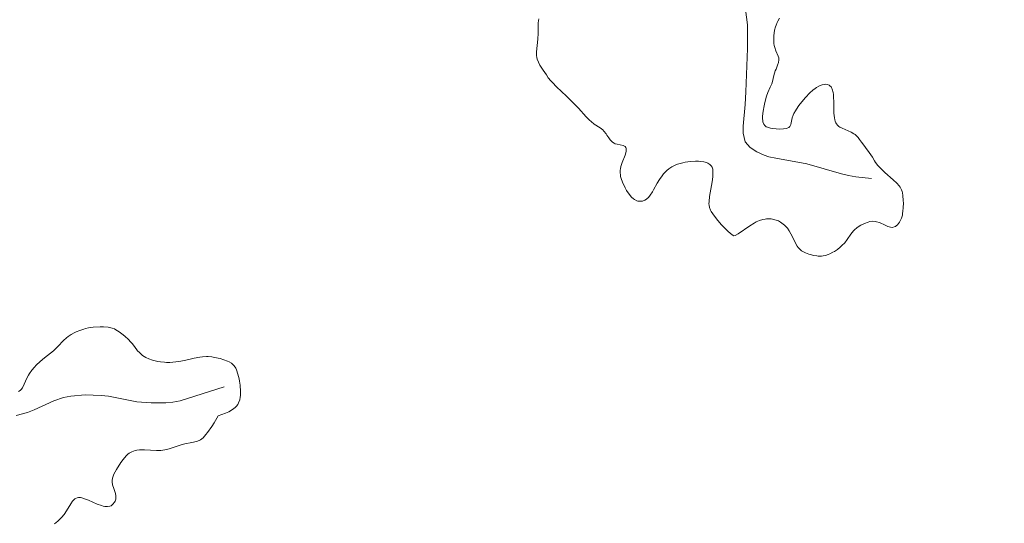
# Model space of a CAD drawing. Units: metres. Extents: x 621191 to 625697, y 4673566 to 4676614.
# Drawn here: x 624395 to 624531, y 4675156 to 4675226 of the extents above; entities that cross this region are included whole.
import ezdxf

# ---------------------------------------------------------------- set-up
doc = ezdxf.new("R2010")
doc.units = ezdxf.units.M
doc.header["$MEASUREMENT"] = 0
doc.linetypes.add('DGN Style 3', pattern=[75.6483, 54.0345, -21.6138])
for name, color, linetype, lineweight in [('Carátula', 7, 'Continuous', 0), ('Elementos auxiliares', 7, 'Continuous', 0), ('Hidrografía', 7, 'Continuous', 0), ('Relieve y altimetría', 7, 'Continuous', 0), ('Viales y ferrocarril', 7, 'Continuous', 0)]:
    doc.layers.add(name, color=color, linetype=linetype, lineweight=lineweight)

msp = doc.modelspace()

# ---------------------------------------------------------------- linework, layer by layer
at = {"layer": 'Carátula', "color": 7, "linetype": 'Continuous', "lineweight": 0}
msp.add_3dface([(621242.95, 4673565.81), (625697.26, 4673644.13), (625645.05, 4676613.69), (621190.74, 4676535.36)], dxfattribs=at)
at = {"layer": 'Elementos auxiliares', "color": 250, "linetype": 'Continuous', "lineweight": 0}
msp.add_3dface([(622100.93, 4673974.96), (625540.52, 4674035.44), (625499.25, 4676348.59), (622060.78, 4676288.1)], dxfattribs=at)
at = {"layer": 'Hidrografía', "color": 142, "linetype": 'DGN Style 3', "lineweight": 13}
for points in [[(624495.36, 4675226.96, 291.79), (624495.65, 4675224.87, 291.83), (624495.65, 4675221.58, 291.86), (624495.43, 4675215.58, 291.85), (624495.32, 4675213.86, 291.87), (624495.06, 4675210.86, 291.97), (624495.04, 4675209.87, 292), (624495.34, 4675208.69, 292.01), (624496.01, 4675207.91, 292.01), (624496.93, 4675207.28, 292), (624497.95, 4675206.83, 292), (624498.59, 4675206.63, 292.01), (624499.57, 4675206.41, 292.04), (624503.84, 4675205.63, 292.31), (624508.66, 4675204.25, 292.23), (624509.63, 4675204.02, 292.24), (624510.61, 4675203.85, 292.28), (624512.8, 4675203.61, 292.45)], [(624394.61, 4675170.88, 292.47), (624396.15, 4675171.31, 292.47), (624397.07, 4675171.66, 292.47), (624399.81, 4675172.9, 292.47), (624401.13, 4675173.36, 292.47), (624402.12, 4675173.57, 292.49), (624404.12, 4675173.74, 292.61), (624406.35, 4675173.66, 292.77), (624407.34, 4675173.55, 292.82), (624411.28, 4675172.78, 293.02), (624413.25, 4675172.62, 293.16), (624415.26, 4675172.61, 293.38), (624416.26, 4675172.71, 293.48), (624417.23, 4675172.91, 293.53), (624423.32, 4675174.83, 293.53)]]:
    msp.add_polyline3d(points, dxfattribs=at)
at = {"layer": 'Relieve y altimetría', "color": 36, "linetype": 'Continuous', "lineweight": 0, "elevation": 295, "flags": 128}
for points in [[(624478.09, 4675204.97), (624478.17, 4675205.28), (624478.36, 4675205.85), (624478.74, 4675206.85), (624478.87, 4675207.35), (624478.91, 4675207.64), (624478.9, 4675207.76), (624478.85, 4675207.92), (624478.76, 4675208.04), (624478.47, 4675208.18), (624477.63, 4675208.34), (624477.35, 4675208.43), (624477.21, 4675208.49), (624477.02, 4675208.62), (624476.91, 4675208.72), (624476.69, 4675208.95), (624476.49, 4675209.22), (624476.24, 4675209.59), (624476.11, 4675209.77), (624475.81, 4675210.15), (624475.65, 4675210.32), (624475.29, 4675210.6), (624474.48, 4675211.13), (624474.04, 4675211.48), (624473.82, 4675211.68), (624473.35, 4675212.16), (624472.3, 4675213.34), (624471.68, 4675214), (624470.64, 4675215.01), (624469.27, 4675216.3), (624468.71, 4675216.86), (624468.48, 4675217.1), (624468.12, 4675217.54), (624467.86, 4675217.92), (624467.43, 4675218.59), (624466.97, 4675219.28), (624466.76, 4675219.67), (624466.6, 4675220.11), (624466.55, 4675220.34), (624466.52, 4675220.59), (624466.52, 4675221.12), (624466.7, 4675222.85), (624466.73, 4675223.7), (624466.73, 4675224.71), (624466.74, 4675225.14), (624466.81, 4675225.67)], [(624500.07, 4675225.76), (624499.84, 4675225.37), (624499.74, 4675225.15), (624499.61, 4675224.82), (624499.53, 4675224.58), (624499.41, 4675224.09), (624499.31, 4675223.35), (624499.29, 4675222.86), (624499.32, 4675222.26), (624499.36, 4675221.99), (624499.42, 4675221.72), (624499.59, 4675221.25), (624499.92, 4675220.51), (624499.99, 4675220.28), (624500.01, 4675220.17), (624500.01, 4675220), (624499.95, 4675219.64), (624499.82, 4675219.27), (624499.61, 4675218.74), (624499.5, 4675218.47), (624499.31, 4675217.84), (624499.11, 4675217.04), (624499, 4675216.69), (624498.8, 4675216.22), (624498.47, 4675215.5), (624498.3, 4675215), (624498.06, 4675214.13), (624497.95, 4675213.64), (624497.82, 4675212.91), (624497.74, 4675212.23), (624497.74, 4675211.92), (624497.76, 4675211.58), (624497.79, 4675211.43), (624497.85, 4675211.23), (624497.91, 4675211.12), (624498.06, 4675210.92), (624498.26, 4675210.77), (624498.43, 4675210.69), (624498.83, 4675210.56), (624499.08, 4675210.52), (624499.61, 4675210.46), (624500.04, 4675210.44), (624500.65, 4675210.48), (624501, 4675210.54), (624501.16, 4675210.59), (624501.35, 4675210.68), (624501.49, 4675210.79), (624501.56, 4675210.88), (624501.65, 4675211.09), (624501.85, 4675211.99), (624501.99, 4675212.39), (624502.08, 4675212.61)], [(624502.08, 4675212.61), (624502.27, 4675212.96), (624502.42, 4675213.21), (624502.77, 4675213.72), (624503.39, 4675214.5), (624503.69, 4675214.83), (624504.28, 4675215.44), (624504.7, 4675215.82), (624505, 4675216.05), (624505.19, 4675216.18), (624505.53, 4675216.39), (624505.69, 4675216.47), (624505.99, 4675216.57), (624506.25, 4675216.62), (624506.42, 4675216.63), (624506.71, 4675216.59), (624506.95, 4675216.49), (624507.06, 4675216.42), (624507.21, 4675216.27), (624507.33, 4675216.07), (624507.38, 4675215.95), (624507.49, 4675215.5), (624507.53, 4675215.22), (624507.55, 4675214.9), (624507.57, 4675214.18), (624507.6, 4675212.65), (624507.66, 4675211.99), (624507.71, 4675211.72), (624507.76, 4675211.56), (624507.87, 4675211.29), (624507.94, 4675211.17), (624508.1, 4675210.98), (624508.28, 4675210.81), (624508.42, 4675210.72), (624508.73, 4675210.55), (624509.97, 4675210), (624510.35, 4675209.79), (624510.52, 4675209.68), (624510.68, 4675209.56), (624510.94, 4675209.3), (624511.15, 4675209.02), (624511.43, 4675208.62), (624511.58, 4675208.4), (624511.95, 4675207.91), (624512.48, 4675207.23), (624512.72, 4675206.89), (624512.92, 4675206.55), (624513.19, 4675206.08), (624513.36, 4675205.83), (624513.68, 4675205.42), (624513.88, 4675205.2), (624514.65, 4675204.46), (624515.79, 4675203.45), (624516.28, 4675202.99), (624516.63, 4675202.6), (624516.76, 4675202.41), (624516.96, 4675202.06), (624517.04, 4675201.81), (624517.08, 4675201.64), (624517.14, 4675201.26), (624517.19, 4675200.58), (624517.2, 4675200.2), (624517.19, 4675199.63), (624517.14, 4675199.07), (624517.1, 4675198.82), (624517.06, 4675198.57), (624516.93, 4675198.14), (624516.77, 4675197.78), (624516.65, 4675197.57), (624516.39, 4675197.24), (624516.2, 4675197.07), (624516.1, 4675197), (624515.94, 4675196.93), (624515.69, 4675196.87), (624515.4, 4675196.89), (624515.24, 4675196.93), (624515.07, 4675196.99), (624514.7, 4675197.15), (624513.9, 4675197.52), (624513.5, 4675197.65), (624513.31, 4675197.69), (624512.93, 4675197.71), (624512.56, 4675197.66), (624512.32, 4675197.6), (624511.83, 4675197.42), (624511.34, 4675197.18), (624511.11, 4675197.04), (624510.77, 4675196.8), (624510.46, 4675196.53), (624510.32, 4675196.39), (624509.96, 4675195.92), (624509.45, 4675195.18), (624509.09, 4675194.75), (624508.69, 4675194.34), (624508.46, 4675194.13), (624508.08, 4675193.83), (624507.68, 4675193.55), (624507.46, 4675193.42), (624507.03, 4675193.2), (624506.8, 4675193.11), (624506.46, 4675193)], [(624506.46, 4675193), (624506.12, 4675192.94), (624505.89, 4675192.91), (624505.44, 4675192.91), (624505.22, 4675192.93), (624504.79, 4675193), (624504.38, 4675193.1), (624504.13, 4675193.18), (624503.68, 4675193.35), (624503.3, 4675193.54), (624503.14, 4675193.64), (624502.93, 4675193.8), (624502.65, 4675194.09), (624502.53, 4675194.26), (624502.29, 4675194.67), (624502.05, 4675195.18), (624501.67, 4675195.97), (624501.44, 4675196.37), (624501.17, 4675196.75), (624501.02, 4675196.93), (624500.76, 4675197.19), (624500.42, 4675197.47), (624500.23, 4675197.59), (624499.93, 4675197.75), (624499.45, 4675197.93), (624498.92, 4675198.03), (624498.65, 4675198.05), (624498.27, 4675198.03), (624498.08, 4675198.01), (624497.78, 4675197.95), (624497.33, 4675197.82), (624496.87, 4675197.61), (624496.57, 4675197.45), (624495.96, 4675197.08), (624494.36, 4675195.98), (624493.96, 4675195.75), (624493.79, 4675195.69), (624493.55, 4675195.85), (624493, 4675196.3), (624492.42, 4675196.87), (624492.04, 4675197.28), (624491.38, 4675198.06), (624490.88, 4675198.73), (624490.66, 4675199.07), (624490.56, 4675199.26), (624490.43, 4675199.6), (624490.35, 4675199.92), (624490.33, 4675200.11), (624490.34, 4675200.44), (624490.42, 4675201.11), (624490.78, 4675203.14), (624490.87, 4675203.84), (624490.89, 4675204.17), (624490.89, 4675204.68), (624490.86, 4675204.9), (624490.76, 4675205.2), (624490.65, 4675205.37), (624490.47, 4675205.56), (624490.17, 4675205.74), (624489.98, 4675205.82), (624489.64, 4675205.9), (624489.16, 4675205.98), (624488.9, 4675206), (624488.46, 4675206.01), (624487.77, 4675205.98), (624487.06, 4675205.88), (624486.7, 4675205.8), (624486, 4675205.6), (624485.66, 4675205.46), (624485.19, 4675205.22), (624484.77, 4675204.94), (624484.52, 4675204.72), (624484.06, 4675204.25), (624483.86, 4675204), (624483.5, 4675203.49), (624483.19, 4675202.98), (624482.69, 4675202.06), (624482.53, 4675201.78), (624482.23, 4675201.33), (624481.96, 4675201), (624481.8, 4675200.85), (624481.69, 4675200.76), (624481.48, 4675200.63), (624481.15, 4675200.51), (624480.99, 4675200.48), (624480.74, 4675200.47), (624480.5, 4675200.51), (624480.38, 4675200.55), (624480.05, 4675200.71), (624479.89, 4675200.82), (624479.65, 4675201.04), (624479.3, 4675201.45), (624478.95, 4675201.97), (624478.73, 4675202.34), (624478.38, 4675203.1), (624478.2, 4675203.6), (624478.12, 4675203.91), (624478.09, 4675204.1), (624478.06, 4675204.45), (624478.07, 4675204.79), (624478.09, 4675204.97)], [(624394.93, 4675174.18), (624395.16, 4675174.35), (624395.26, 4675174.45), (624395.45, 4675174.7), (624395.7, 4675175.2), (624396.06, 4675176.02), (624396.29, 4675176.46), (624396.43, 4675176.68), (624396.75, 4675177.13), (624397.11, 4675177.57), (624397.37, 4675177.84), (624397.9, 4675178.36), (624398.52, 4675178.86), (624399.33, 4675179.49), (624399.74, 4675179.83), (624400.34, 4675180.42), (624401.15, 4675181.24), (624401.55, 4675181.61), (624401.76, 4675181.77), (624402.18, 4675182.05), (624402.59, 4675182.29), (624402.86, 4675182.42), (624403.4, 4675182.64), (624403.92, 4675182.81), (624404.18, 4675182.88), (624404.58, 4675182.97), (624405.22, 4675183.06), (624406.18, 4675183.12), (624406.66, 4675183.12), (624407.32, 4675183.07), (624407.68, 4675183), (624407.85, 4675182.96), (624408.17, 4675182.83), (624408.38, 4675182.72), (624408.83, 4675182.43), (624409.36, 4675182.04), (624409.64, 4675181.81), (624410.05, 4675181.43), (624410.45, 4675181.03), (624410.63, 4675180.82), (624410.95, 4675180.39), (624411.37, 4675179.83), (624411.61, 4675179.56)], [(624411.61, 4675179.56), (624411.89, 4675179.3), (624412.04, 4675179.18), (624412.3, 4675179.01), (624412.5, 4675178.9), (624412.94, 4675178.7), (624413.43, 4675178.54), (624414.15, 4675178.36), (624414.52, 4675178.3), (624415.09, 4675178.23), (624415.38, 4675178.22), (624415.81, 4675178.21), (624416.23, 4675178.23), (624417.05, 4675178.33), (624417.83, 4675178.47), (624419.21, 4675178.8), (624419.99, 4675178.94), (624420.35, 4675178.99), (624420.87, 4675179.01), (624421.13, 4675179.01), (624421.65, 4675178.96), (624422.02, 4675178.91), (624422.76, 4675178.75), (624423.3, 4675178.59), (624423.79, 4675178.4), (624424.01, 4675178.29), (624424.35, 4675178.09), (624424.49, 4675177.97), (624424.69, 4675177.77), (624424.86, 4675177.54), (624424.94, 4675177.4), (624425.05, 4675177.17), (624425.24, 4675176.6), (624425.39, 4675175.96), (624425.46, 4675175.61), (624425.54, 4675175.06), (624425.59, 4675174.21), (624425.57, 4675173.66), (624425.55, 4675173.4), (624425.48, 4675173.04), (624425.33, 4675172.62), (624425.23, 4675172.42), (624425.03, 4675172.16), (624424.87, 4675171.99), (624424.48, 4675171.69), (624423.96, 4675171.4), (624423.54, 4675171.21), (624422.51, 4675170.82), (624421.94, 4675169.88), (624421.61, 4675169.36), (624421.04, 4675168.55), (624420.81, 4675168.24), (624420.41, 4675167.79), (624420.08, 4675167.52), (624419.88, 4675167.41), (624419.51, 4675167.28), (624418.86, 4675167.14), (624417.89, 4675166.95), (624417.38, 4675166.81), (624415.72, 4675166.27), (624415.14, 4675166.13), (624414.85, 4675166.08), (624414.56, 4675166.05), (624413.97, 4675166.03), (624412.33, 4675166.14), (624411.65, 4675166.12), (624411.26, 4675166.07), (624411.02, 4675166.02), (624410.59, 4675165.87), (624410.21, 4675165.67), (624410.04, 4675165.54), (624409.77, 4675165.3), (624409.36, 4675164.81), (624409.06, 4675164.39), (624408.45, 4675163.43), (624408.1, 4675162.76), (624407.94, 4675162.38), (624407.89, 4675162.21), (624407.84, 4675161.91), (624407.84, 4675161.71), (624407.9, 4675161.31), (624408.07, 4675160.81), (624408.3, 4675160.1), (624408.36, 4675159.76), (624408.37, 4675159.6), (624408.34, 4675159.31), (624408.26, 4675159.05), (624408.18, 4675158.9), (624407.97, 4675158.63), (624407.8, 4675158.48), (624407.7, 4675158.42), (624407.54, 4675158.35), (624407.23, 4675158.29), (624406.85, 4675158.32), (624406.62, 4675158.37), (624406.37, 4675158.44), (624405.8, 4675158.65), (624404.59, 4675159.16), (624404.04, 4675159.37), (624403.64, 4675159.49), (624403.46, 4675159.53)], [(624403.46, 4675159.53), (624403.22, 4675159.55), (624403, 4675159.52), (624402.77, 4675159.42), (624402.68, 4675159.36), (624402.5, 4675159.2), (624402.37, 4675159.04), (624402.12, 4675158.66), (624401.54, 4675157.7), (624401.2, 4675157.2), (624400.85, 4675156.78), (624400.65, 4675156.58), (624400.35, 4675156.3), (624399.87, 4675155.92)]]:
    msp.add_lwpolyline(points, dxfattribs=at)

# ---------------------------------------------------------------- meshes
at = {"layer": 'Viales y ferrocarril', "color": 7, "linetype": 'Continuous', "lineweight": 0}
mesh = msp.add_polyface(dxfattribs=at)
corners = [(624755.11, 4675490.08, 302.4), (624683.99, 4675422.53, 302.11), (624678.14, 4675417.18, 302.15), (624671.46, 4675411.22, 302.15), (624642.95, 4675386.29, 302.04), (624623.92, 4675405.48, 302.18), (624554.92, 4675475.93, 302.54), (624531.71, 4675499.38, 302.65), (624523.18, 4675508.1, 302.69), (624516.3, 4675515.32, 302.73), (624499.79, 4675532.75, 302.67), (624480.38, 4675552.63, 302.67), (624475.51, 4675557.65, 302.56), (624472.25, 4675561.01, 302.41), (624468.11, 4675565.32, 301.54), (624463.29, 4675570.35, 300.57), (624446.75, 4675587.63, 299.71), (624440.49, 4675594.11, 298.73), (624436, 4675598.63, 298.42), (624429.54, 4675604.93, 297.53), (624427.06, 4675607.35, 297.31), (624425.98, 4675608.41, 297.21), (624422.46, 4675611.88, 297.17), (624417.06, 4675617.37, 297.19), (624411.53, 4675623.11, 297.15), (624394.27, 4675641.23, 297.28), (624385.12, 4675650.56, 297.31), (624380.82, 4675654.81, 297.3), (624379.17, 4675656.41, 297.29), (624337.45, 4675697.26, 297.42), (624294.38, 4675740.68, 297.51), (624294.28, 4675741.35, 297.52), (624294.33, 4675742.63, 297.54), (624294.94, 4675744.38, 297.56), (624296.71, 4675746.72, 297.58), (624337.56, 4675793.19, 297.8), (624392.1, 4675849.21, 298.56), (624395.15, 4675846.76, 298.58), (624397.74, 4675845.22, 298.76), (624402.76, 4675843.38, 298.79), (624408.1, 4675842.85, 298.82), (624411.27, 4675843.14, 298.86), (624416.43, 4675844.65, 298.88), (624421.05, 4675847.39, 298.91), (624423.62, 4675849.69, 298.94), (624426.7, 4675854.5, 298.94), (624428.67, 4675859.59, 299.02), (624429.58, 4675864.82, 299.12), (624429.65, 4675867.85, 299.16), (624428.98, 4675873.12, 299.21), (624426.98, 4675879.09, 299.16), (624421.74, 4675884.08, 299.11), (624410.02, 4675892.69, 299.22), (624405.38, 4675894.45, 299.13), (624400.38, 4675894.8, 299.07), (624395.32, 4675893.66, 298.99), (624391.99, 4675891.55, 298.96), (624387.66, 4675887.6, 298.89), (624384.34, 4675882.74, 298.78), (624382.94, 4675879.62, 298.76), (624381.56, 4675874.12, 298.81), (624381.31, 4675870.73, 298.72), (624381.93, 4675864.64, 298.78), (624386.22, 4675854.75, 298.62), (624331.62, 4675798.68, 297.76), (624290.45, 4675751.84, 297.66), (624287.71, 4675748.24, 297.67), (624286.33, 4675744.18, 297.71), (624286.16, 4675740.96, 297.59), (624286.48, 4675738.83, 297.57), (624287.14, 4675736.78, 297.53), (624326.25, 4675697.09, 297.32), (624372.01, 4675652.21, 297.35), (624379.46, 4675644.92, 297.24), (624388.51, 4675635.67, 297.26), (624405.75, 4675617.57, 297.11), (624411.32, 4675611.79, 297.1), (624416.8, 4675606.22, 297), (624420.38, 4675602.69, 297.15), (624421.33, 4675601.76, 297.25), (624423.96, 4675599.21, 297.45), (624430.36, 4675592.96, 298), (624434.77, 4675588.51, 299.04), (624440.99, 4675582.09, 300.02), (624457.51, 4675564.81, 301.65), (624462.33, 4675559.78, 302.02), (624466.49, 4675555.45, 302.53), (624469.77, 4675552.07, 302.68), (624474.66, 4675547.05, 302.74), (624494.01, 4675527.21, 302.71), (624510.5, 4675509.8, 302.75), (624517.42, 4675502.54, 302.69), (624526.01, 4675493.76, 302.68), (624549.22, 4675470.31, 302.46), (624618.22, 4675399.86, 302.33), (624662.58, 4675355.13, 301.77), (624686.74, 4675330.63, 301.12), (624698.56, 4675318.45, 301.24), (624710.99, 4675305.48, 300.94), (624756.37, 4675257.58, 298.81), (624777.16, 4675235.91, 297.81), (624798.55, 4675214.07, 297.08), (624837.26, 4675175.01, 296.45), (624849.67, 4675162.39, 295.24), (624851.37, 4675160.67, 295.09), (624860.38, 4675151.36, 295.06), (624876.2, 4675134.7, 295.49), (624897.42, 4675112.1, 295.15), (624910.51, 4675098.28, 295.36), (624922.33, 4675086.02, 295.92), (624930.1, 4675078.16, 296.53), (624937.21, 4675071.08, 296.31), (624975.51, 4675033.72, 296.76), (624984.38, 4675021.88, 296.84), (625008.25, 4674998.24, 296.93), (624987.77, 4674977.05, 296.59), (624948.32, 4674935.91, 296.47), (624933.04, 4674920.12, 296.55), (624920.43, 4674907.33, 296.54), (624854.14, 4674840.81, 296.55), (624857.33, 4674837.63, 296.57), (624860.52, 4674834.45, 296.57), (624926.83, 4674900.99, 296.55), (624939.48, 4674913.84, 296.46), (624954.8, 4674929.67, 296.55), (624994.25, 4674970.81, 296.68), (625000.87, 4674977.66, 296.62), (625040.38, 4674966.41, 296.65), (625041.22, 4674965.57, 296.66), (625049.68, 4674957.1, 296.75), (625058.07, 4674948.56, 296.73), (625067.82, 4674938.54, 296.79), (625078.2, 4674927.75, 296.78), (625114.75, 4674889.37, 297.12), (625130, 4674873.48, 297.68), (625177.95, 4674824.17, 298.45), (625210.8, 4674790.53, 298.97), (625223.58, 4674777.5, 299.06), (625237.66, 4674763.27, 299.11), (625281.33, 4674719.28, 298.04), (625299.58, 4674700.77, 298.17), (625336.66, 4674662.75, 298.36), (625354.04, 4674644.84, 299.02), (625356.13, 4674642.69, 299), (625381.95, 4674616.13, 299.02), (625403.69, 4674593.85, 299.29), (625420.5, 4674576.72, 299.54), (625438.03, 4674558.88, 299.37), (625482.21, 4674514, 300.06), (625506.25, 4674489.5, 300.52), (625523.7, 4674471.61, 300.91), (625532.91, 4674462.12, 301.01), (625532.67, 4674475.29, 300.97), (625530.16, 4674477.88, 300.86), (625512.69, 4674495.8, 300.36), (625488.63, 4674520.3, 299.87), (625444.45, 4674565.21, 299.3), (625426.92, 4674583.02, 299.25), (625410.13, 4674600.15, 299.11), (625388.39, 4674622.41, 298.92), (625365.4, 4674646.06, 298.96), (625363.31, 4674648.21, 298.74), (625343.1, 4674669.03, 298.71), (625306, 4674707.07, 298.36), (625287.74, 4674725.6, 298.01), (625244.06, 4674769.61, 298.93), (625230.01, 4674783.82, 299.12), (625217.22, 4674796.83, 299.01), (625184.39, 4674830.45, 298.58), (625136.48, 4674879.74, 297.65), (625121.25, 4674895.59, 297.1), (625084.7, 4674933.97, 296.85), (625074.28, 4674944.8, 296.7), (625064.51, 4674954.86, 296.75), (625056.08, 4674963.44, 296.78), (625046.01, 4674973.5, 296.65), (625034.67, 4675012.62, 296.54), (625049.19, 4675027.63, 296.7), (625077.77, 4675057, 296.85), (625096.01, 4675075.49, 296.76), (625194.41, 4675174.54, 297.57), (625191.22, 4675177.71, 297.54), (625188.03, 4675180.88, 297.56), (625089.61, 4675081.83, 296.85), (625071.35, 4675063.3, 296.88), (625042.73, 4675033.9, 296.73), (625015.47, 4675005.69, 296.86), (624990.68, 4675030.32, 296.88), (624981.08, 4675039.44, 296.77), (624942.83, 4675076.78, 295.64), (624935.76, 4675083.8, 295.4), (624931.44, 4675088.17, 295.5), (624928.06, 4675091.6, 295.45), (624916.29, 4675103.8, 295.69), (624903.24, 4675117.58, 296.13), (624882.02, 4675140.2, 296.69), (624866.16, 4675156.9, 296.45), (624857.08, 4675166.25, 296.13), (624848.09, 4675175.4, 295.44), (624842.96, 4675180.63, 296.08), (624804.25, 4675219.69, 296.9), (624782.9, 4675241.47, 297.76), (624762.17, 4675263.1, 298.65), (624716.79, 4675311, 300.32), (624704.32, 4675324.01, 301.58), (624692.46, 4675336.23, 301.4), (624668.27, 4675360.75, 301.8), (624649.3, 4675379.88, 301.87), (624677.42, 4675404.48, 302.16), (624684.18, 4675410.5, 302.15), (624690.13, 4675415.95, 302.11), (624761.75, 4675483.97, 302.38)]
mesh.append_faces([[corners[k] for k in face] for face in [(0, 210, 211), (54, 52, 53), (51, 49, 50), (42, 40, 41), (120, 118, 119), (122, 120, 121), (183, 181, 182), (181, 179, 180), (152, 150, 151), (45, 43, 44)]], dxfattribs={"vtx0": -1, "color": 7})
mesh.append_faces([[corners[k] for k in face] for face in [(210, 1, 209), (209, 2, 208), (208, 3, 207), (52, 59, 51), (49, 51, 48), (48, 36, 47), (47, 36, 46), (36, 63, 35), (46, 37, 45), (35, 64, 34), (34, 65, 33), (33, 67, 32), (32, 68, 31), (31, 69, 30), (30, 71, 29), (29, 72, 28), (28, 72, 27), (27, 73, 26), (26, 73, 25), (25, 74, 24), (24, 75, 23), (23, 76, 22), (22, 78, 21), (21, 79, 20), (20, 80, 19), (19, 81, 18), (18, 82, 17), (17, 83, 16), (16, 83, 15), (15, 85, 14), (14, 86, 13), (13, 87, 12), (12, 87, 11), (11, 89, 10), (10, 89, 9), (9, 90, 8), (8, 92, 7), (7, 93, 6), (6, 93, 5), (5, 94, 4), (207, 95, 206), (206, 96, 205), (205, 96, 204), (204, 98, 203), (203, 98, 202), (202, 99, 201), (201, 101, 200), (200, 102, 199), (199, 102, 198), (198, 103, 197), (197, 104, 196), (196, 105, 195), (195, 106, 194), (194, 107, 193), (193, 108, 192), (192, 109, 191), (191, 110, 190), (190, 111, 189), (189, 112, 188), (188, 112, 187), (187, 113, 186), (43, 38, 42), (126, 115, 125), (115, 126, 114), (125, 116, 124), (124, 117, 123), (123, 117, 122), (179, 183, 178), (178, 185, 177), (177, 185, 176), (176, 186, 175), (127, 114, 126), (175, 128, 174), (174, 129, 173), (173, 131, 172), (172, 131, 171), (171, 132, 170), (170, 134, 169), (169, 135, 168), (168, 135, 167), (167, 137, 166), (166, 138, 165), (165, 139, 164), (164, 140, 163), (163, 140, 162), (162, 142, 161), (161, 143, 160), (160, 144, 159), (159, 144, 158), (158, 146, 157), (157, 146, 156), (156, 148, 155), (155, 149, 154), (154, 150, 153), (153, 150, 152)]], dxfattribs={"vtx0": -1, "vtx1": -1, "color": 7})
mesh.append_faces([[corners[k] for k in face] for face in [(51, 63, 36), (51, 36, 48), (4, 95, 207), (45, 38, 43), (122, 118, 120), (181, 183, 179), (175, 186, 114), (175, 114, 127)]], dxfattribs={"vtx0": -1, "vtx1": -1, "vtx2": -1, "color": 7})
mesh.append_faces([[corners[k] for k in face] for face in [(210, 0, 1), (209, 1, 2), (208, 2, 3), (207, 3, 4), (52, 54, 55), (52, 55, 56), (52, 56, 57), (52, 57, 58), (52, 58, 59), (51, 59, 60), (51, 60, 61), (51, 61, 62), (51, 62, 63), (46, 36, 37), (35, 63, 64), (34, 64, 65), (33, 65, 66), (33, 66, 67), (32, 67, 68), (31, 68, 69), (30, 69, 70), (30, 70, 71), (29, 71, 72), (27, 72, 73), (25, 73, 74), (24, 74, 75), (23, 75, 76), (22, 76, 77), (22, 77, 78), (21, 78, 79), (20, 79, 80), (19, 80, 81), (18, 81, 82), (17, 82, 83), (15, 83, 84), (15, 84, 85), (14, 85, 86), (13, 86, 87), (11, 87, 88), (11, 88, 89), (9, 89, 90), (8, 90, 91), (8, 91, 92), (7, 92, 93), (5, 93, 94), (4, 94, 95), (206, 95, 96), (204, 96, 97), (204, 97, 98), (202, 98, 99), (201, 99, 100), (201, 100, 101), (200, 101, 102), (198, 102, 103), (197, 103, 104), (196, 104, 105), (195, 105, 106), (194, 106, 107), (193, 107, 108), (192, 108, 109), (191, 109, 110), (190, 110, 111), (189, 111, 112), (187, 112, 113), (186, 113, 114), (45, 37, 38), (42, 38, 39), (42, 39, 40), (125, 115, 116), (124, 116, 117), (122, 117, 118), (178, 183, 184), (178, 184, 185), (176, 185, 186), (175, 127, 128), (174, 128, 129), (173, 129, 130), (173, 130, 131), (171, 131, 132), (170, 132, 133), (170, 133, 134), (169, 134, 135), (167, 135, 136), (167, 136, 137), (166, 137, 138), (165, 138, 139), (164, 139, 140), (162, 140, 141), (162, 141, 142), (161, 142, 143), (160, 143, 144), (158, 144, 145), (158, 145, 146), (156, 146, 147), (156, 147, 148), (155, 148, 149), (154, 149, 150)]], dxfattribs={"vtx0": -1, "vtx2": -1, "color": 7})

doc.saveas('drawing.dxf')
